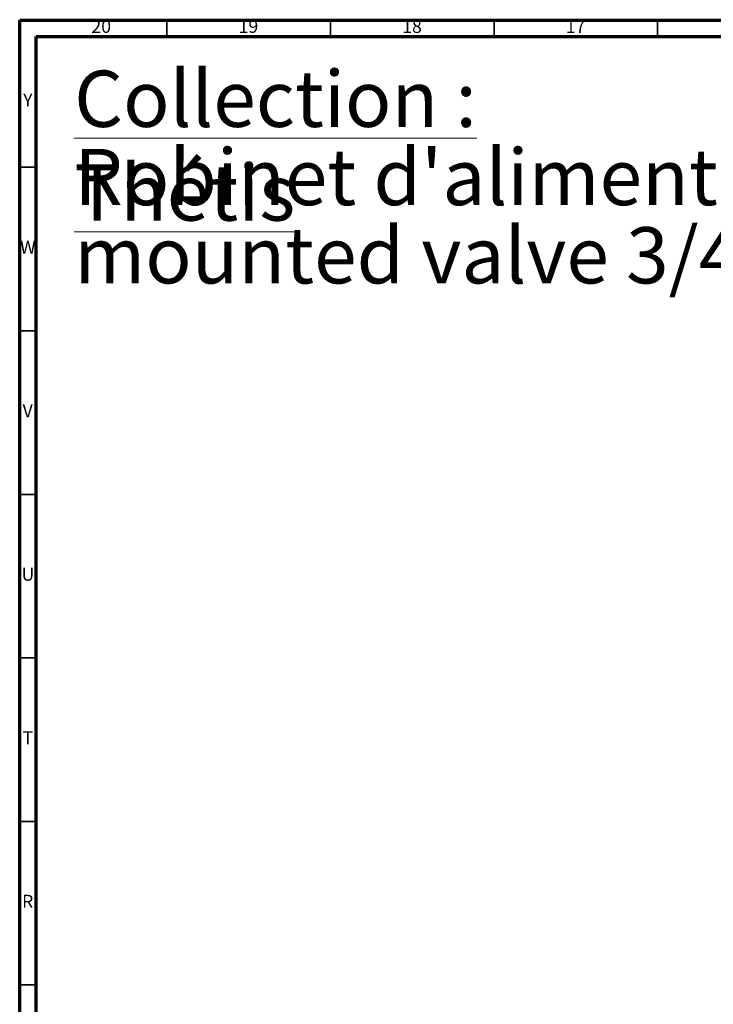
# Model space of a CAD drawing. Units: millimetres. Extents: x 5 to 995, y 5 to 995.
# Drawn here: x 5 to 217, y 694 to 995 of the extents above; entities that cross this region are included whole.
import ezdxf

# ---------------------------------------------------------------- set-up
doc = ezdxf.new("R2010")
doc.units = ezdxf.units.MM
doc.styles.add('SLDTEXTSTYLE0', font='TXT', dxfattribs={"width": 0.75})

# ---------------------------------------------------------------- blocks, each defined once
blk = doc.blocks.new('SW_NOTE_0')
at = {"color": 0, "linetype": 'Continuous', "lineweight": 0, "char_height": 17.1979, "attachment_point": 1, "style": 'SLDTEXTSTYLE0'}
for s, insert in [('\\LCollection : Thétis', (0, 22.17)), ('Robinet d\'alimentation 3/4" sur gorge, 1/4 de tour , Gauche (Chaud) - Rim', (0, -1.76)), ('mounted valve 3/4", 1/4 turn, Left (Hot)', (0, -25.69))]:
    blk.add_mtext(s, dxfattribs=dict(at, insert=insert))

msp = doc.modelspace()

# ---------------------------------------------------------------- linework, layer by layer
at = {"color": 7, "linetype": 'Continuous', "lineweight": 70}
for p, q in [((5, 5), (5, 995)), ((5, 995), (995, 995)), ((10, 10), (10, 990)), ((10, 990), (990, 990))]:
    msp.add_line(p, q, dxfattribs=at)
at = {"color": 7, "linetype": 'Continuous', "lineweight": 35}
for p, q in [((50, 990), (50, 995)), ((100, 990), (100, 995)), ((150, 990), (150, 995)), ((200, 990), (200, 995)), ((10, 950), (5, 950)), ((10, 900), (5, 900)), ((10, 850), (5, 850)), ((10, 800), (5, 800)), ((10, 750), (5, 750)), ((10, 700), (5, 700))]:
    msp.add_line(p, q, dxfattribs=at)

# ---------------------------------------------------------------- block references
at = {"color": 7, "linetype": 'Continuous', "lineweight": 0}
msp.add_blockref('SW_NOTE_0', (21.65, 957.38), dxfattribs=at)

# ---------------------------------------------------------------- texts
at = {"color": 7, "linetype": 'Continuous', "lineweight": 0, "attachment_point": 2, "style": 'SLDTEXTSTYLE0'}
for s, insert, char_height in [('20', (29.92, 995.06), 3.969), ('19', (74.92, 995.06), 3.969), ('18', (124.92, 995.06), 3.969), ('17', (174.92, 995.06), 3.969), ('Y', (7.48, 972.56), 3.97), ('W', (7.5, 927.56), 3.97), ('V', (7.44, 877.56), 3.97), ('U', (7.51, 827.56), 3.97), ('T', (7.49, 777.56), 3.97), ('R', (7.44, 727.56), 3.97)]:
    msp.add_mtext(s, dxfattribs=dict(at, insert=insert, char_height=char_height))

doc.saveas('drawing.dxf')
